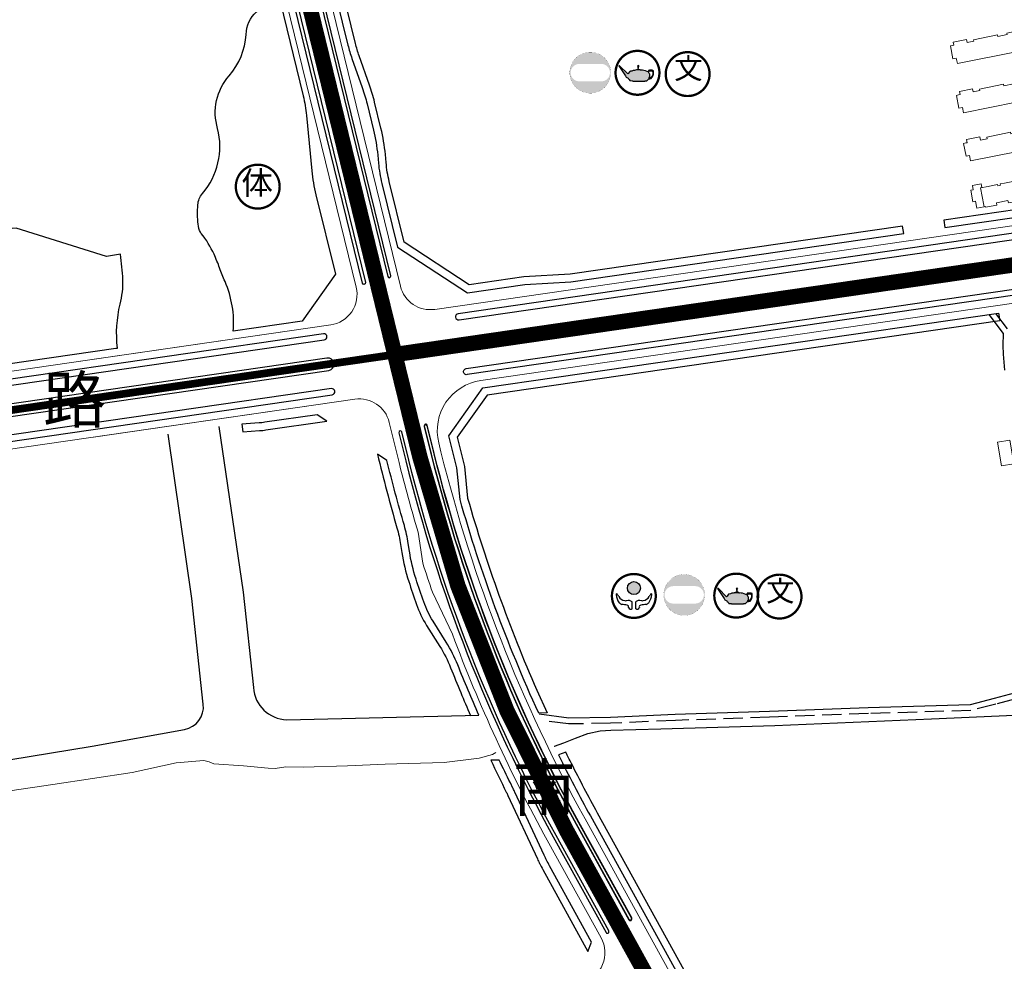
# Model space of a CAD drawing. Units: millimetres. Extents: x 535892 to 1082543, y 3411900 to 6830410.
# Drawn here: x 540354 to 540994, y 3414356 to 3414968 of the extents above; entities that cross this region are included whole.
import ezdxf

# ---------------------------------------------------------------- set-up
doc = ezdxf.new("R2010")
doc.units = ezdxf.units.MM
doc.header["$LTSCALE"] = 10
for name, pattern in [('ACAD_ISO02W100', [15, 12, -3]), ('C2', [13.5, 10, -1.5, 0.5, -1.5]), ('DASH', [0.35, 0.25, -0.1]), ('DASHED2', [0.375, 0.25, -0.125]), ('X3', [5, 4, -1])]:
    doc.linetypes.add(name, pattern=pattern)
for name, color, linetype in [('0-街区界限', 6, 'Continuous'), ('0-路名', 7, 'Continuous'), ('0周边建筑', 255, 'Continuous'), ('JT-侧石线', 40, 'Continuous'), ('JT-道路中心线', 1, 'C2'), ('JT-道路侧石线', 42, 'Continuous'), ('JT-道路分隔带', 102, 'Continuous'), ('SS-体育', 7, 'Continuous'), ('SS-居住小区及其以下设施', 7, 'Continuous'), ('SS-设施类型', 7, 'Continuous'), ('y-水线', 150, 'Continuous'), ('YD-G2用地边界', 7, 'Continuous'), ('YD-规划范围线', 1, 'Continuous')]:
    doc.layers.add(name, color=color, linetype=linetype)
doc.layers.add('YD-A22用地边界', color=20, linetype='Continuous', true_color=0xff3f00)
doc.layers.add('YD-A4用地边界', color=7, linetype='Continuous', true_color=0x00994c)
doc.layers.get('SS-居住小区及其以下设施').off()
doc.styles.add('ZT', font='simhei.ttf')
doc.styles.add('黑体', font='simhei.ttf', dxfattribs={"width": 0.666667})

# ---------------------------------------------------------------- blocks, each defined once
blk = doc.blocks.new('体育场馆')
at = {"layer": 'SS-体育', "const_width": 2.5}
blk.add_lwpolyline([(-24.2, -1.2, 1), (23.3, -1.2, 1)], format="xyb", close=True, dxfattribs=at)
at = {"layer": 'SS-体育', "insert": (-18.1, 15.3), "char_height": 25, "attachment_point": 1, "style": 'ZT'}
blk.add_mtext('体', dxfattribs=at)
blk = doc.blocks.new('社区服务中心')
at = {"layer": 'SS-设施类型', "lineweight": -2}
blk.add_hatch(color=1, dxfattribs=at).paths.add_polyline_path([(5.8, 7.9, 1), (-8.4, 7.9, 1)])
for p, q in [((-3.2, -14.4), (-3.2, -7.1)), ((0.6, -14.4), (0.6, -7.1))]:
    blk.add_line(p, q, dxfattribs=at)
at = {"layer": 'SS-设施类型', "const_width": 2.5}
blk.add_lwpolyline([(-25.2, -0.6, 1), (22.3, -0.6, 1)], format="xyb", close=True, dxfattribs=at)
at = {"layer": 'SS-设施类型', "color": 1, "lineweight": -2}
blk.add_circle((-1.3, 7.9), 7.07, dxfattribs=at)
at = {"layer": 'SS-设施类型', "lineweight": -2}
for centre, radius, start, end in [((-18.2, 1), 2.27, 163.6541, 185.1528), ((-3.4, 1.8), 17.1, 183.4931, 215.0094), ((-20.1, 1.6), 0.277, 54.0921, 174.0877), ((-179, -118.9), 199.7, 36.0788, 37.2088), ((0.8, 1.8), 17.1, 324.9906, 356.5069), ((176.4, -118.9), 199.7, 142.7912, 143.9212), ((17.5, 1.6), 0.277, 5.9123, 125.9079), ((15.6, 1), 2.27, 354.8472, 16.3459), ((-10.1, 2.9), 8.64, 209.2148, 261.5957), ((-13.3, -4.4), 5.43, 220.9014, 257.6744), ((-6196.8, -45269), 45679.5, 82.21449, 82.2217), ((-10.1, 1.6), 7.35, 260.1193, 276.4762), ((-7.2, -19.8), 14.2, 85.3384, 98.434), ((-9.2, -12.6), 2.15, 348.1095, 79.0858), ((-7.6, -11.7), 6.32, 46.8199, 75.9795), ((4.9, -11.7), 6.32, 104.0205, 133.1801), ((4.6, -19.8), 14.2, 81.566, 94.6616), ((6.6, -12.6), 2.15, 100.9142, 191.8905), ((6194.1, -45269), 45679.5, 97.7783, 97.78551), ((7.5, 1.6), 7.35, 263.5238, 279.8807), ((7.5, 2.9), 8.64, 278.4043, 330.7852), ((10.7, -4.4), 5.43, 282.3256, 319.0986), ((-4.8, -12.5), 2.4, 193.1589, 309.6662), ((2.1, -12.5), 2.4, 230.3338, 346.8411)]:
    blk.add_arc(centre, radius, start, end, dxfattribs=at)
blk = doc.blocks.new('社区体育设施')
at = {"layer": 'SS-设施类型'}
h = blk.add_hatch(color=94, dxfattribs=at)
h.paths.add_polyline_path([(-22.6, 0.8, 1), (21.9, 0.8, 1)])
h.paths.add_polyline_path([(11.5, 10.3, -1), (11.5, -8.6), (-12.2, -8.6, -1), (-12.2, 10.3)], flags=16)
at = {"layer": 'SS-设施类型', "color": 94, "const_width": 0.089}
blk.add_lwpolyline([(-22.6, 0.7, 0.978405), (21.8, -0.1, 1.025762)], format="xyb", close=True, dxfattribs=at)
blk = doc.blocks.new('老年活动站')
at = {"layer": 'SS-设施类型'}
h = blk.add_hatch(color=256, dxfattribs=at)
h.paths.add_polyline_path([(8.7, -7.2), (8.7, -6.8), (10.9, -6.9), (12.6, -5.1), (15.7, -4.2), (17.2, -2), (18.1, 0.4), (18.1, 4), (16.8, 4.5), (13.8, 4.6), (12.8, 4.3), (12.2, 2.9), (11.3, 3.1), (9.5, 3.8), (7.6, 4.3), (6.1, 4.5), (3.9, 4.7), (3.7, 5.1), (-0.2, 5.1), (-2.5, 4.4), (-4.1, 4.4), (-5.3, 3.6), (-6.7, 3.5), (-7.7, 3.3), (-9.2, 1.1), (-9.6, 0.6), (-18.6, 9.4), (-19.6, 9.4), (-12.4, -1.5), (-11.6, -2.8), (-10.7, -3.3), (-9.4, -3.9), (-8.9, -4.7), (-8.1, -5.4), (-7.4, -6.6), (-4.8, -6.9), (-4.4, -7.1)])
h.paths.add_polyline_path([(13.3, -3.5), (14.1, -2.7), (14, 0.2), (13.4, 0.9), (12.9, 1.8), (12.5, 2.2), (12.9, 2.3), (13.4, 3.5), (14.1, 3.8), (16.4, 3.8), (17.3, 3.1), (17.4, -0.1), (16.2, -2.2), (14.7, -3.7), (13.7, -4), (13.3, -4.3)], flags=16)
at = {"layer": 'SS-设施类型', "const_width": 2.5}
blk.add_lwpolyline([(-23, 1.8, 1), (24.5, 1.8, 1)], format="xyb", close=True, dxfattribs=at)
at = {"layer": 'SS-设施类型'}
for points in [[(-19.6, 9.4), (-12.4, -1.5), (-11.6, -2.8), (-10.7, -3.3), (-9.4, -3.9), (-8.9, -4.7), (-8.1, -5.4), (-7.4, -6.6), (-4.8, -6.9), (-4.4, -7.1), (8.7, -7.2), (8.7, -6.8), (10.9, -6.9), (12.6, -5.1), (15.7, -4.2), (17.2, -2), (18.1, 0.4), (18.1, 4), (16.8, 4.5), (13.8, 4.6), (12.8, 4.3), (12.2, 2.9), (11.3, 3.1), (9.5, 3.8), (7.6, 4.3), (6.1, 4.5), (3.9, 4.7), (3.7, 5.1), (-0.2, 5.1), (-2.5, 4.4), (-4.1, 4.4), (-5.3, 3.6), (-6.7, 3.5), (-7.7, 3.3), (-9.2, 1.1), (-9.6, 0.6), (-18.6, 9.4)], [(12.9, 2.3), (13.4, 3.5), (14.1, 3.8), (16.4, 3.8), (17.3, 3.1), (17.4, -0.1), (16.2, -2.2), (14.7, -3.7), (13.7, -4), (13.3, -4.3), (13.3, -3.5), (14.1, -2.7), (14, 0.2), (13.4, 0.9), (12.9, 1.8), (12.5, 2.2)]]:
    blk.add_lwpolyline(points, close=True, dxfattribs=at)
at = {"layer": 'SS-设施类型', "color": 250}
for points, const_width in [([(-15.4, 5.9), (-11.4, 1.7)], 0.13), ([(-1.4, 3.8), (4.4, 3.8)], 0.207)]:
    blk.add_lwpolyline(points, dxfattribs=dict(at, const_width=const_width))
at = {"layer": 'SS-设施类型', "color": 0}
blk.add_lwpolyline([(1.6, 7.8), (1.1, 5.6), (2, 5.6)], close=True, dxfattribs=at)
blk.add_ellipse((1.6, 9), major_axis=(0, -1.07), ratio=0.371944, dxfattribs=at)
blk = doc.blocks.new('文化站、文化活动中心')
at = {"layer": 'SS-设施类型', "const_width": 2.5}
blk.add_lwpolyline([(-25, -0.9, 1), (22.5, -0.9, 1)], format="xyb", close=True, dxfattribs=at)
at = {"layer": 'SS-设施类型', "insert": (-15.8, 16.4), "char_height": 22.5, "attachment_point": 1, "style": 'ZT'}
blk.add_mtext('文', dxfattribs=at)

msp = doc.modelspace()

# ---------------------------------------------------------------- linework, layer by layer
at = {"layer": '0-街区界限', "linetype": 'DASHED2', "ltscale": 120, "const_width": 5, "flags": 128}
msp.add_lwpolyline([(538473.33, 3414306.11, -0.007674), (538532.75, 3414321.54), (538859.72, 3414401.15), (539296.97, 3414507.6), (539757.93, 3414619.83, -0.006289), (539806.96, 3414631.12, -0.017442), (539944.24, 3414655.93), (540597.48, 3414750.58)], format="xyb", dxfattribs=at)
at = {"layer": '0周边建筑', "color": 7, "linetype": 'Continuous', "lineweight": 13, "flags": 128}
for points in [[(541001.37, 3414947.33), (540963.08, 3414939.66), (540962.38, 3414943.16), (540960.17, 3414942.72), (540958.5, 3414951.06), (540959.86, 3414951.34), (540960.84, 3414951.53), (540960.43, 3414953.57), (540969, 3414955.29), (540969.41, 3414953.25), (540973.75, 3414954.12), (540973.54, 3414955.16), (540989.08, 3414958.27), (540989.29, 3414957.24), (540995.5, 3414958.48), (540995.31, 3414959.43), (541001.37, 3414960.65)], [(541001.37, 3414914.47), (540967.01, 3414907.58), (540966.31, 3414911.08), (540964.11, 3414910.64), (540962.43, 3414918.98), (540963.8, 3414919.26), (540964.77, 3414919.45), (540964.37, 3414921.49), (540972.94, 3414923.21), (540973.34, 3414921.17), (540977.68, 3414922.04), (540977.48, 3414923.07), (540993.01, 3414926.19), (540993.22, 3414925.16), (540999.43, 3414926.4), (540999.24, 3414927.35), (541001.37, 3414927.78)], [(541001.37, 3414882.3), (540971.68, 3414876.35), (540970.98, 3414879.86), (540968.77, 3414879.41), (540967.1, 3414887.76), (540968.46, 3414888.03), (540969.44, 3414888.23), (540969.03, 3414890.27), (540977.6, 3414891.99), (540978.01, 3414889.95), (540982.35, 3414890.82), (540982.14, 3414891.85), (540997.68, 3414894.97), (540997.89, 3414893.93), (541001.37, 3414894.63)], [(541001.37, 3414850.1), (540996.26, 3414849.08), (540995.94, 3414850.68), (540988.48, 3414849.2), (540988.77, 3414847.6), (540981.38, 3414846.28), (540981.29, 3414846.79), (540980.51, 3414846.65), (540980.35, 3414847.58), (540978.1, 3414858.89), (540979.43, 3414859.15), (540981.77, 3414859.62), (540983.05, 3414859.87), (540985.8, 3414860.42), (540989.23, 3414861.1), (540989.4, 3414860.27), (540991.08, 3414860.6), (540990.91, 3414861.43), (540993.76, 3414862), (541001.37, 3414863.51)]]:
    msp.add_lwpolyline(points, dxfattribs=at)
for points in [[(540980.35, 3414847.58), (540980.51, 3414846.65), (540975.61, 3414845.76), (540974.8, 3414850.21), (540973.13, 3414849.9), (540971.78, 3414857.37), (540973.37, 3414857.66), (540972.87, 3414860.4), (540978.51, 3414861.43), (540978.94, 3414859.06), (540978.1, 3414858.89)], [(540997.08, 3414695), (540989.16, 3414693.63), (540991.83, 3414678.28), (540999.75, 3414679.65)]]:
    msp.add_lwpolyline(points, close=True, dxfattribs=at)
at = {"layer": 'JT-侧石线', "lineweight": 0}
for points in [[(540399.44, 3415874.89), (540403.34, 3415700.93, 0.054497), (540431.4, 3415488.48), (540601.12, 3414794.98, 0.386337), (540623.41, 3414779.94), (541134.45, 3414853.99, 0.002405), (541153.24, 3414856.81), (541157.89, 3414857.53, 0.014008), (541266.66, 3414877.77), (541271.53, 3414878.82, 0.409419), (541285.41, 3414899.91), (541067.79, 3415998.63, 0.411015), (541046.83, 3416012.83), (540415.77, 3415894.99)], [(540399.44, 3415874.89), (540403.34, 3415700.93, 0.054497), (540431.4, 3415488.48), (540601.12, 3414794.98, 0.386337), (540623.41, 3414779.94), (541134.45, 3414853.99, 0.002405), (541153.24, 3414856.81), (541157.89, 3414857.53, 0.014008), (541266.66, 3414877.77), (541271.53, 3414878.82, 0.409419), (541285.41, 3414899.91), (541067.79, 3415998.63, 0.411015), (541046.83, 3416012.83), (540415.77, 3415894.99)], [(541277.18, 3414828.89), (541277.18, 3414828.89, -0.014008), (541165.65, 3414808.14), (541160.84, 3414807.39, -0.002399), (541141.62, 3414804.51), (540653.34, 3414733.76, 0.442651), (540626.01, 3414693.25), (540627.45, 3414687.39, 0.065238), (540721.07, 3414448.89), (540775.71, 3414349.89), (540904.17, 3414117.16), (540921.29, 3414092.34), (540930.95, 3414074.83), (540937.99, 3414055.87), (540974.96, 3413988.9, 0.225181), (540995.84, 3413973.89), (541066.9, 3413960.92)], [(540555.79, 3414769.81, 0.442651), (540572.35, 3414794.35)], [(540593.84, 3414706.53, 0.386337), (540571.55, 3414721.57)], [(540593.84, 3414706.53), (540600.25, 3414680.34, 0.01155), (540612.6, 3414635.16), (540615.65, 3414615.13, 0.004931), (540621.95, 3414596.09), (540634.91, 3414568.82, 0.036367), (540696.54, 3414435.02), (540731.55, 3414371.6)], [(540719.54, 3414342.7, 0.481962), (540731.55, 3414371.6)]]:
    msp.add_lwpolyline(points, format="xyb", dxfattribs=at)
for points in [[(540479.67, 3415173.08), (540493.07, 3415118.31), (540494.91, 3415098.17), (540499.67, 3415078.74), (540509.71, 3415050.32), (540572.35, 3414794.35)], [(540393.11, 3414746.23), (540555.79, 3414769.81)], [(540401.75, 3414696.96), (540571.55, 3414721.57)]]:
    msp.add_lwpolyline(points, dxfattribs=at)
at = {"layer": 'JT-道路中心线', "linetype": 'C2', "lineweight": 0, "ltscale": 2}
for points in [[(540384.76, 3415904.2), (540389.34, 3415700.28, 0.054497), (540417.79, 3415484.81), (540597.48, 3414750.58)], [(538473.33, 3414306.11, -0.007674), (538532.75, 3414321.54), (538859.72, 3414401.15), (539296.97, 3414507.6), (539757.93, 3414619.83, -0.006289), (539806.96, 3414631.12, -0.017442), (539944.24, 3414655.93), (540597.48, 3414750.58)], [(540597.48, 3414750.58), (540613.85, 3414683.69, 0.065245), (540708.8, 3414441.78), (540763.44, 3414342.78)]]:
    msp.add_lwpolyline(points, format="xyb", dxfattribs=at)
at = {"layer": 'JT-道路中心线', "color": 1, "lineweight": 0, "ltscale": 2, "flags": 128}
for points in [[(540384.76, 3415904.2), (540389.34, 3415700.28, 0.054497), (540417.79, 3415484.81), (540597.48, 3414750.58), (540613.85, 3414683.69, 0.065245), (540708.8, 3414441.78), (540763.44, 3414342.78), (540975.59, 3413958.44)], [(539919.19, 3414652.14, -0.003167), (539944.24, 3414655.93), (540597.48, 3414750.58)]]:
    msp.add_lwpolyline(points, format="xyb", dxfattribs=at)
at = {"layer": 'JT-道路侧石线', "lineweight": 0, "flags": 128}
msp.add_lwpolyline([(540479.67, 3415173.08), (540493.07, 3415118.31), (540494.91, 3415098.17), (540499.67, 3415078.74), (540509.71, 3415050.32), (540572.35, 3414794.35)], dxfattribs=at)
for points in [[(540555.79, 3414769.81, 0.442651), (540572.35, 3414794.35)], [(539841.78, 3414663.83, -0.012383), (539940.65, 3414680.67), (540071.71, 3414699.66), (540100.97, 3414706.93), (540120.76, 3414709.8), (540140.99, 3414709.7), (540555.79, 3414769.81)], [(539835.74, 3414611.63, -0.014405), (539947.82, 3414631.19), (539954.41, 3414632.14), (539974.63, 3414632.04), (539994.43, 3414634.91), (540023.69, 3414642.18), (540571.55, 3414721.57)], [(540593.84, 3414706.53, 0.386337), (540571.55, 3414721.57)], [(540593.84, 3414706.53), (540600.25, 3414680.34, 0.01155), (540612.6, 3414635.16), (540615.65, 3414615.13, 0.004931), (540621.95, 3414596.09), (540634.91, 3414568.82, 0.036367), (540696.54, 3414435.02), (540731.55, 3414371.6)], [(540719.54, 3414342.7, 0.481962), (540731.55, 3414371.6)]]:
    msp.add_lwpolyline(points, format="xyb", dxfattribs=at)
at = {"layer": 'JT-道路分隔带'}
for points in [[(540393.23, 3415862.14), (540396.84, 3415700.79, 0.054497), (540425.09, 3415486.93), (540592.89, 3414801.26, 1), (540594.83, 3414801.73), (540427.03, 3415487.41, -0.054497), (540398.84, 3415700.83), (540395.23, 3415862.18, 1)], [(540393.23, 3415862.14), (540396.84, 3415700.79, 0.054497), (540425.09, 3415486.93), (540592.89, 3414801.26, 1), (540594.83, 3414801.73), (540427.03, 3415487.41, -0.054497), (540398.84, 3415700.83), (540395.23, 3415862.18, 1)], [(541251.8, 3414869.52, -0.011955), (541158.66, 3414852.59), (541154.01, 3414851.87, -0.002405), (541135.17, 3414849.05), (540638.65, 3414777.1, 1), (540639.23, 3414773.14), (541135.74, 3414845.09, 0.002405), (541154.62, 3414847.92), (541159.28, 3414848.64, 0.011956), (541252.62, 3414865.61, 0.99645)], [(541251.8, 3414869.52, -0.011955), (541158.66, 3414852.59), (541154.01, 3414851.87, -0.002405), (541135.17, 3414849.05), (540638.65, 3414777.1, 1), (540639.23, 3414773.14), (541135.74, 3414845.09, 0.002405), (541154.62, 3414847.92), (541159.28, 3414848.64, 0.011956), (541252.62, 3414865.61, 0.99645)], [(540642.93, 3414761.55), (541137.46, 3414833.21, 0.002406), (541156.46, 3414836.06), (541161.14, 3414836.79, 0.011955), (541255.03, 3414853.85, -0.939063), (541256.37, 3414845.96, -0.011919), (541162.38, 3414828.88), (541157.69, 3414828.15, -0.002407), (541138.61, 3414825.29), (540644.08, 3414753.63, -1)], [(540642.93, 3414761.55), (541137.46, 3414833.21, 0.002406), (541156.46, 3414836.06), (541161.14, 3414836.79, 0.011955), (541255.03, 3414853.85, -0.939063), (541256.37, 3414845.96, -0.011919), (541162.38, 3414828.88), (541157.69, 3414828.15, -0.002407), (541138.61, 3414825.29), (540644.08, 3414753.63, -1)], [(540643.82, 3414741.47), (541140.33, 3414813.42, 0.002408), (541159.53, 3414816.29), (541164.23, 3414817.03, 0.011956), (541259.08, 3414834.27, -0.986607), (541259.86, 3414830.34, -0.011953), (541164.85, 3414813.08), (541160.15, 3414812.34, -0.002408), (541140.9, 3414809.46), (540644.39, 3414737.51, -1)], [(540643.82, 3414741.47), (541140.33, 3414813.42, 0.002408), (541159.53, 3414816.29), (541164.23, 3414817.03, 0.011956), (541259.08, 3414834.27, -0.986607), (541259.86, 3414830.34, -0.011953), (541164.85, 3414813.08), (541160.15, 3414812.34, -0.002408), (541140.9, 3414809.46), (540644.39, 3414737.51, -1)], [(540616.65, 3414704.17), (540621.14, 3414685.83, 0.065242), (540715.38, 3414445.75), (540749.66, 3414383.63, 1), (540751.41, 3414384.6), (540717.13, 3414446.71, -0.065241), (540623.08, 3414686.31), (540618.59, 3414704.64, 1)], [(540616.65, 3414704.17), (540621.14, 3414685.83, 0.065242), (540715.38, 3414445.75), (540749.66, 3414383.63, 1), (540751.41, 3414384.6), (540717.13, 3414446.71, -0.065241), (540623.08, 3414686.31), (540618.59, 3414704.64, 1)]]:
    msp.add_lwpolyline(points, format="xyb", close=True, dxfattribs=at)
at = {"layer": 'JT-道路分隔带', "color": 3, "linetype": 'Continuous'}
for points in [[(540484.98, 3415170.3, -0.414214), (540485.71, 3415171.51), (540485.71, 3415171.51, -0.414214), (540486.92, 3415170.78), (540578.31, 3414797.35, -1), (540576.37, 3414796.88), (540484.98, 3415170.3)], [(539848.96, 3414656.06, -0.011696), (539941.94, 3414671.76), (540551.64, 3414760.11, 1), (540551.07, 3414764.07), (539941.37, 3414675.72, 0.011696), (539848.2, 3414659.99, 1), (539848.96, 3414656.06)], [(539852.75, 3414636.42, -0.011696), (539944.81, 3414651.97), (540554.51, 3414740.32, 1), (540553.36, 3414748.23), (539943.66, 3414659.89, 0.011696), (539851.23, 3414644.28, 1), (539852.75, 3414636.42)], [(539855.78, 3414620.71, -0.011696), (539947.11, 3414636.13), (540556.81, 3414724.48, 1), (540556.23, 3414728.44), (539946.53, 3414640.09, 0.011696), (539855.02, 3414624.64, 1), (539855.78, 3414620.71)], [(540616.64, 3414703.83), (540621.13, 3414685.49, 0.065242), (540715.37, 3414445.41), (540749.65, 3414383.29, 1), (540751.4, 3414384.26), (540717.12, 3414446.38, -0.065241), (540623.07, 3414685.97), (540618.58, 3414704.3, 1), (540616.64, 3414703.83)], [(540600.13, 3414699.79), (540604.62, 3414681.42, 0.065249), (540700.48, 3414437.19), (540734.77, 3414375.08, 1), (540736.52, 3414376.04), (540702.23, 3414438.16, -0.065249), (540606.56, 3414681.9), (540602.07, 3414700.26, 1), (540600.13, 3414699.79)]]:
    msp.add_lwpolyline(points, format="xyb", dxfattribs=at)
at = {"layer": 'JT-道路分隔带'}
for points in [[(540484.98, 3415170.3, -0.414214), (540485.71, 3415171.51), (540485.71, 3415171.51, -0.414214), (540486.92, 3415170.78), (540578.31, 3414797.35, -1), (540576.37, 3414796.88), (540484.98, 3415170.3)], [(540600.13, 3414699.79), (540604.62, 3414681.42, 0.065249), (540700.48, 3414437.19), (540734.77, 3414375.08, 1), (540736.52, 3414376.04), (540702.23, 3414438.16, -0.065249), (540606.56, 3414681.9), (540602.07, 3414700.26, 1), (540600.13, 3414699.79)]]:
    msp.add_lwpolyline(points, format="xyb", dxfattribs=at)
at = {"layer": 'y-水线'}
for points in [[(540983.47, 3414776.54), (540992.78, 3414764.31), (540992.64, 3414756.45), (540992.74, 3414750.77), (540993.65, 3414740.47)], [(541000, 3414530.54), (540987.08, 3414527.07), (540971.32, 3414523.08), (540905.1, 3414521.13), (540840.88, 3414518.75), (540779.77, 3414516.65), (540737.56, 3414514.82), (540710.48, 3414514.37), (540691.27, 3414516.92)], [(540701.08, 3414496.12), (540701.35, 3414496.15), (540707.27, 3414498.4), (540714.91, 3414501.39), (540722.85, 3414504.27), (540730.99, 3414506.06), (540737.78, 3414506.5), (540770.32, 3414507.47), (540844.5, 3414509.51), (540946.14, 3414513.84), (541000, 3414516.21)]]:
    msp.add_lwpolyline(points, dxfattribs=at)
at = {"layer": 'y-水线', "linetype": 'DASH', "ltscale": 5}
for points in [[(540987.77, 3414777.16), (540996.6, 3414765.56)], [(541000.99, 3414526.87), (540988.04, 3414523.39), (540971.85, 3414519.29), (540905.22, 3414517.33), (540841.02, 3414514.95), (540779.92, 3414512.85), (540737.68, 3414511.02), (540710.26, 3414510.57), (540693.15, 3414512.84)]]:
    msp.add_lwpolyline(points, dxfattribs=at)
at = {"layer": 'y-水线'}
for points in [[(539832.44, 3414405.07), (540282.31, 3414476.76), (540292.27, 3414478.43), (540400.79, 3414496.06), (540460.78, 3414507, 0.393055), (540473, 3414523.37), (540465.59, 3414592.01), (540450.1, 3414698.91)], [(540483.18, 3414703.73), (540498.83, 3414596.23), (540505.53, 3414534.19, 0.385807), (540527.2, 3414513.3), (540652.01, 3414516.29)]]:
    msp.add_lwpolyline(points, format="xyb", dxfattribs=at)
at = {"layer": 'y-水线', "linetype": 'Continuous', "lineweight": 13, "flags": 128}
msp.add_lwpolyline([(540341.45, 3414466.22), (540375.2, 3414471.23), (540426.72, 3414479.04), (540455.45, 3414485.31), (540473.27, 3414486.92), (540476.9, 3414485.96), (540479.91, 3414484.58), (540499.15, 3414483.26), (540515.2, 3414481.83), (540519.66, 3414481.57), (540526.58, 3414482.7), (540537.92, 3414482.4), (540566.73, 3414483.26), (540591.21, 3414484.5), (540629.63, 3414485.46), (540652.24, 3414488.43), (540660.86, 3414490.65), (540663.03, 3414491.98)], dxfattribs=at)
at = {"layer": 'YD-A22用地边界', "color": 20, "true_color": 0xff3f00}
msp.add_lwpolyline([(540418.97, 3414783.37, 0.06778), (540420.79, 3414799.23, 0.015336), (540419.11, 3414815.76), (540410.02, 3414814.37), (540351.29, 3414832.61), (540306.48, 3414829.05), (540221.65, 3414786.05), (540181.82, 3414781.53), (540190.55, 3414721.96), (540416.13, 3414754.64), (540417.23, 3414754.8, -0.0878)], format="xyb", close=True, dxfattribs=at)
at = {"layer": 'YD-A4用地边界', "color": 114, "true_color": 0x00994c}
msp.add_lwpolyline([(540489.87, 3414931.7, 0.161015), (540500.87, 3414958.59, -0.216055), (540507.62, 3414973.17, -0.085774), (540512.79, 3414976.15, 0.0342), (540521.78, 3414979.54, -0.021006), (540522.89, 3414980.02), (540537.93, 3414918.65, -0.036015), (540540.08, 3414905.95), (540543.55, 3414870.02, 0.036015), (540546.21, 3414854.35), (540558.82, 3414802.88), (540537.32, 3414772.2), (540492.52, 3414765.71, -0.000081), (540492.52, 3414765.69, 0.120064), (540487.19, 3414798.02, -0.04449), (540483.61, 3414806.84, 0.023863), (540479.98, 3414815.72, 0.059866), (540471.73, 3414829.3, -0.019509), (540471.24, 3414830.05, -0.12139), (540469.64, 3414835.27, -0.047741), (540469.5, 3414847.86, -0.171102), (540472.5, 3414855.18, 0.240927), (540482.34, 3414897.46, -0.260819)], format="xyb", close=True, dxfattribs=at)
at = {"layer": 'YD-G2用地边界', "color": 94, "true_color": 0x009900}
msp.add_lwpolyline([(540555.98, 3414996.65), (540567.03, 3414951.55, 0.024922), (540569.58, 3414943.01), (540576.3, 3414923.99, -0.024922), (540579.45, 3414913.44), (540583.62, 3414896.39, -0.03724), (540586.34, 3414880.18), (540586.82, 3414874.89, 0.03724), (540589.02, 3414861.76), (540599.14, 3414820.44), (540644.7, 3414790.6), (540681.9, 3414796), (540711.95, 3414797.82), (540928.2, 3414829.16), (540927.41, 3414834.1), (540711.44, 3414802.8), (540681.39, 3414800.97), (540645.85, 3414795.82), (540603.53, 3414823.54), (540593.87, 3414862.95, -0.03724), (540591.8, 3414875.35), (540591.32, 3414880.63, 0.03724), (540588.48, 3414897.58), (540584.31, 3414914.63, 0.024922), (540581.01, 3414925.65), (540574.29, 3414944.67, -0.024922), (540571.88, 3414952.74), (540560.82, 3414997.89)], format="xyb", dxfattribs=at)
for points in [[(540954.92, 3414833.03), (541133.73, 3414858.94, 0.016978), (541265.38, 3414882.61), (541269.3, 3414888.56), (541264.56, 3414887.54, -0.017009), (541133.02, 3414863.89), (540954.23, 3414837.98)], [(540696.42, 3414517.7), (540690.98, 3414517.55, -0.03773), (540639.84, 3414656.42), (540637.86, 3414676.93), (540632.61, 3414697.81), (540654.66, 3414728.9), (540989.8, 3414777.46), (540990.66, 3414772.53), (540657.5, 3414724.25), (540638.02, 3414696.8), (540642.8, 3414677.78), (540644.78, 3414657.36, 0.033993), (540689.76, 3414532.52)], [(540553.37, 3414707.33), (540547.05, 3414711.47), (540512.99, 3414706.54, -0.018717), (540509.27, 3414706.14), (540498.07, 3414705.36), (540498.76, 3414700.4), (540509.62, 3414701.15, 0.018717), (540513.71, 3414701.59)], [(540592.33, 3414681.82), (540586.22, 3414685.82, 0.012037), (540598.86, 3414638.05, -0.033314), (540601.27, 3414627.06), (540602.03, 3414622, 0.041983), (540606.51, 3414603.16, 0.00384), (540611.57, 3414588.18, 0.057512), (540618.07, 3414574.64), (540626.69, 3414560.96, -0.046212), (540633.75, 3414547.07, 0.004236), (540640.28, 3414531.01, 0.003945), (540646.61, 3414516.16), (540652.01, 3414516.29, -0.008682), (540638.4, 3414548.91, 0.046212), (540630.92, 3414563.63), (540622.3, 3414577.3, -0.057512), (540616.29, 3414589.81, -0.00384), (540611.27, 3414604.72, -0.041983), (540606.98, 3414622.74), (540606.22, 3414627.81, 0.033314), (540603.66, 3414639.45, -0.010736)], [(540986.47, 3413986.66), (540951.95, 3414049.21, -0.03724), (540946.71, 3414060.64), (540944.86, 3414065.62, 0.03724), (540937.7, 3414081.23), (540929.22, 3414096.6, 0.024922), (540923.16, 3414106.39), (540911.7, 3414122.99, -0.024922), (540907.27, 3414130.15), (540729.24, 3414452.7, -0.009304), (540712.27, 3414484.85, -0.002112), (540708.58, 3414492.24), (540703.88, 3414490.41, 0.011372), (540724.57, 3414450.82), (540902.9, 3414127.74, 0.024922), (540907.59, 3414120.15), (540919.05, 3414103.55, -0.024922), (540924.84, 3414094.19), (540933.32, 3414078.82, -0.03724), (540940.17, 3414063.88), (540942.02, 3414058.9, 0.03724), (540947.57, 3414046.8), (540947.57, 3414046.8), (540978.28, 3413991.17)], [(540691.65, 3414419.73, -0.009928), (540693.6, 3414416.03), (540722.98, 3414362.81), (540725.33, 3414368.89), (540698.03, 3414418.36, 0.009483), (540696.07, 3414422.07), (540696.07, 3414422.07, -0.007964), (540694.54, 3414425.24), (540675.55, 3414466.15, 0.007466), (540674.39, 3414468.56, -0.000091), (540674.22, 3414468.89), (540672.55, 3414472.25, -0.00405), (540665.34, 3414487.09), (540659.87, 3414486.96, 0.00561), (540669.92, 3414466.32, -0.007467), (540671.02, 3414464.05), (540690.11, 3414422.91, 0.007428), (540691.6, 3414419.82)]]:
    msp.add_lwpolyline(points, format="xyb", close=True, dxfattribs=at)
at = {"layer": 'YD-规划范围线', "linetype": 'ACAD_ISO02W100', "ltscale": 5, "const_width": 10, "flags": 128}
msp.add_lwpolyline([(540937.05, 3413450.14), (540969.54, 3413539.43), (540993.1, 3413648.2), (541044.84, 3413738.89), (541111.67, 3413780.48), (541149.74, 3413926.88), (540975.59, 3413958.44), (540708.8, 3414441.78, -0.065245), (540613.85, 3414683.69), (540417.79, 3415484.81, -0.054497), (540389.34, 3415700.28), (540384.75, 3415904.58), (541037, 3416034.4), (541972.35, 3416197.91), (542129.39, 3416248.21), (542389.71, 3416368.52), (542390.78, 3416350.74), (542390.78, 3416332.48), (542393.01, 3416309.75), (542394.79, 3416254.05), (542396.58, 3416224.19), (542398.36, 3416178.74), (542401.48, 3416127.5), (542403.26, 3416114.58), (542403.26, 3416109.68), (542401.48, 3416104.77), (542397.91, 3416101.65), (542391.23, 3416098.98), (542338.2, 3416094.08), (542296.31, 3416090.51), (542262, 3416087.39), (542231.7, 3416084.27), (542207.64, 3416081.6), (542175.11, 3416078.03), (542160.41, 3416076.25), (542147.93, 3416074.91), (542139.46, 3416074.47), (542132.33, 3416074.02), (542121.19, 3416072.24), (542102.92, 3416067.79), (542098.47, 3416065.11), (542093.12, 3416062.88), (542083.76, 3416061.1), (542068.17, 3416058.87), (542040.09, 3416054.42), (542024.5, 3416053.08), (542011.13, 3416053.08), (541999.54, 3416051.74), (541991.97, 3416049.52), (541987.96, 3416047.73), (541985.73, 3416045.51), (541985.29, 3416040.16), (541989.74, 3416020.55), (541994.2, 3416005.85), (541994.64, 3415996.04), (541994.64, 3415986.69), (541993.31, 3415982.68), (541990.19, 3415979.56), (541963.9, 3415975.1), (541939.84, 3415973.32), (541934.04, 3415971.09), (541931.81, 3415968.42), (541930.92, 3415963.51), (541931.81, 3415943.02), (541934.49, 3415933.66), (541934.49, 3415927.42), (541932.26, 3415922.07), (541925.68, 3415915.29), (541923.49, 3415913.37), (541918.94, 3415909.88), (541916.42, 3415908.6), (541913.05, 3415907.61), (541909.38, 3415905.93), (541908.31, 3415901.82), (541909.57, 3415895.95), (541909.61, 3415895.77), (541910.83, 3415890.06), (541912.93, 3415873.25), (541912.93, 3415864.01), (541912.09, 3415859.81), (541910.41, 3415858.13), (541906.21, 3415856.87), (541900.75, 3415854.77), (541885.63, 3415852.25), (541862.53, 3415848.05), (541857.49, 3415847.63), (541853.71, 3415846.37), (541852.87, 3415845.11), (541852.45, 3415842.17), (541852.87, 3415831.67), (541855.81, 3415813.18), (541857.49, 3415803.52), (541858.33, 3415784.2), (541857.91, 3415781.26), (541856.23, 3415779.58), (541854.97, 3415779.16), (541846.98, 3415777.48), (541797.84, 3415769.5), (541747.01, 3415762.78), (541731.47, 3415759.42), (541681.9, 3415751.44), (541660.9, 3415748.07), (541640.32, 3415744.71), (541630.56, 3415743.25), (541628.64, 3415742.88), (541627.39, 3415742.51), (541626.87, 3415742.29), (541626.43, 3415741.62), (541626.72, 3415739.63), (541633.18, 3415717.83), (541639.48, 3415693.89), (541642, 3415684.65), (541656.12, 3415685.01), (541657.22, 3415684.77), (541657.42, 3415684.28), (541657.63, 3415683.75), (541659.22, 3415669.1), (541661.77, 3415644.22), (541661.74, 3415643.9), (541661.61, 3415643.76), (541649.56, 3415640.12), (541648.72, 3415638.02), (541653.76, 3415624.16), (541665.52, 3415580.89), (541672.66, 3415554.43), (541673.86, 3415553.35), (541675.6, 3415552.75), (541680.64, 3415552.33), (541722.56, 3415554.15), (541723.07, 3415554.01), (541723.46, 3415553.42), (541723.72, 3415552.73), (541724.33, 3415547.71), (541726.85, 3415528.38), (541731.05, 3415510.32), (541736.22, 3415480.51), (541736.31, 3415480.16), (541736.51, 3415479.66), (541737.92, 3415479.68), (541748.69, 3415481.34), (541836.9, 3415493.52), (541881.08, 3415501.49), (541881.85, 3415501.5), (541882.07, 3415501.31), (541882.39, 3415500.81), (541886.05, 3415488.06), (541888.99, 3415478.4), (541891.93, 3415458.66), (541893.61, 3415445.64), (541894.45, 3415436.39), (541894.87, 3415431.35), (541899.07, 3415406.99), (541900.75, 3415400.27), (541902.44, 3415393.13), (541904.54, 3415374.65), (541912.1, 3415328.02), (541913.78, 3415319.62), (541914.62, 3415314.58), (541915.04, 3415309.54), (541916.3, 3415299.88), (541915.46, 3415295.25), (541915.48, 3415287.39), (541915.04, 3415283.14), (541914.32, 3415281.53), (541913.36, 3415280.55), (541912.05, 3415279.88), (541850.88, 3415269.82), (541849.67, 3415269.58), (541848.67, 3415269.21), (541848.34, 3415268.43), (541848.25, 3415261.65), (541848.67, 3415251.57), (541851.61, 3415227.2), (541853.29, 3415216.7), (541855.39, 3415208.3), (541857.49, 3415196.96), (541858.33, 3415190.24), (541859.59, 3415186.46), (541860.85, 3415183.52), (541862.11, 3415182.26), (541892.77, 3415183.94), (541894.87, 3415182.68), (541896.97, 3415176.38), (541897.81, 3415170.92), (541900.34, 3415141.09), (541900.76, 3415125.97), (541904.96, 3415072.62), (541907.48, 3415041.96), (541910.42, 3415015.5), (541912.1, 3414999.95), (541914.55, 3414980.13), (541922.58, 3414981.1), (541934.55, 3414984.84), (541944.69, 3414985.56), (541964.97, 3414990.63), (541987.79, 3414993.53), (542014.59, 3414998.24), (542048.63, 3415004.4), (542074.34, 3415008.02), (542101.51, 3415012.36), (542113.09, 3415014.17), (542119.98, 3415014.17), (542126.49, 3415012.73), (542130.48, 3415008.74), (542135.19, 3414992.08), (542142.43, 3414954.78), (542146.78, 3414932.69), (542154.02, 3414903.72), (542159.45, 3414876.19), (542164.52, 3414854.1), (542170.32, 3414832.37), (542173.58, 3414818.61), (542175.75, 3414812.09), (542177.2, 3414809.92), (542179.73, 3414809.19), (542191.32, 3414811.36), (542216.67, 3414814.26), (542247.1, 3414819.33), (542265.93, 3414822.59), (542273.53, 3414824.77), (542280.05, 3414827.3), (542285.85, 3414829.11), (542313.01, 3414833.82), (542351.4, 3414839.25), (542380.01, 3414842.87), (542398.12, 3414844.32), (542401.38, 3414842.51), (542403.55, 3414837.44), (542403.91, 3414832.37), (542403.91, 3414810.28), (542371.32, 3414807.02), (542332.2, 3414803.76), (542321.34, 3414801.95), (542326.41, 3414774.79), (542329.31, 3414751.61), (542331.48, 3414732.05), (542332.57, 3414720.82), (542341.62, 3414649.11), (542371.68, 3414653.82), (542376.39, 3414625.21), (542458.96, 3414633.54), (542451.72, 3414671.21), (542450.27, 3414678.45), (542449.18, 3414691.49), (542441.58, 3414745.09), (542466.93, 3414750.52), (542496.99, 3414755.95), (542500.97, 3414755.59), (542502.42, 3414752.33), (542512.56, 3414710.68), (542516.18, 3414686.42), (542527.77, 3414638.25), (542569.42, 3414642.24), (542567.25, 3414682.8), (542581.74, 3414684.25), (542585.36, 3414645.5), (542588.98, 3414645.86), (542591.88, 3414643.69), (542604.55, 3414632.82), (542658.15, 3414631.37), (542661.77, 3414649.12), (542674.44, 3414649.84), (542692.2, 3414649.12), (542700.16, 3414650.21), (542710.67, 3414652.74), (542737.1, 3414655.64), (542768.61, 3414656.73), (542796.5, 3414659.26), (542808.81, 3414662.88), (542830.18, 3414664.33), (542839.6, 3414663.25), (542842.86, 3414662.16), (542846.48, 3414658.54), (542854.08, 3414648.76), (542859.15, 3414647.31), (542867.12, 3414648.4), (542875.45, 3414651.66), (542879.44, 3414654.19), (542881.25, 3414657.45), (542881.97, 3414662.88), (542881.61, 3414670.49), (542879.07, 3414691.49), (542880.52, 3414696.2), (542883.78, 3414698.74), (542892.47, 3414703.44), (542901.16, 3414707.07), (542914.2, 3414708.15), (542931.22, 3414710.32), (542944.62, 3414712.5), (542968.53, 3414716.12), (542973.23, 3414715.03), (542976.86, 3414712.5), (542979.75, 3414708.88), (542980.84, 3414700.91), (542983.01, 3414687.51), (542984.46, 3414681.35), (542986.64, 3414678.82), (542989.53, 3414678.09), (542998.22, 3414680.99), (543009.45, 3414683.89), (543016.33, 3414685.34), (543020.32, 3414684.61), (543023.94, 3414681.35), (543026.47, 3414675.92), (543027.56, 3414667.59), (543026.47, 3414654.92), (543025.75, 3414648.76), (543026.84, 3414643.33), (543028.65, 3414628.48), (543031.54, 3414603.49), (543032.27, 3414595.88), (543034.8, 3414589.73), (543037.7, 3414584.29), (543044.94, 3414575.96), (543051.46, 3414569.81), (543059.07, 3414567.27), (543060.52, 3414563.65), (543066.31, 3414536.49), (543072.47, 3414514.76), (543075.37, 3414504.98), (543076.45, 3414499.19), (543077.54, 3414486.87), (543079.71, 3414472.02), (543082.25, 3414469.49), (543086.23, 3414469.13), (543106.87, 3414473.47), (543131.5, 3414480.72), (543138.38, 3414481.8), (543142.37, 3414480.72), (543144.9, 3414478.18), (543147.44, 3414469.13), (543152.14, 3414436.53), (543153.96, 3414424.94), (543158.66, 3414408.28), (543161.2, 3414405.02), (543164.46, 3414404.66), (543169.89, 3414405.39), (543197.05, 3414414.44), (543211.54, 3414419.15), (543228.2, 3414423.86), (543232.18, 3414423.86), (543235.8, 3414421.69), (543240.51, 3414411.18), (543246.67, 3414382.57), (543249.2, 3414372.79), (543249.57, 3414365.19), (543248.48, 3414362.65), (543220.23, 3414355.05), (543207.19, 3414351.79), (543190.53, 3414348.89), (543178.94, 3414347.8), (543168.44, 3414344.91), (543166.27, 3414343.09), (543166.27, 3414339.84), (543171.34, 3414327.16), (543176.77, 3414312.31), (543190.17, 3414265.95), (543141.64, 3414255.45), (543146.35, 3414234.08), (543148.16, 3414213.08), (543150.7, 3414192.8), (543153.59, 3414173.24), (543155.4, 3414158.75), (543156.13, 3414151.51), (543155.76, 3414146.08), (543113.75, 3414137.02), (543082.97, 3414130.87), (543061.96, 3414126.88), (543039.15, 3414121.45), (543030.09, 3414118.91), (543025.02, 3414116.38), (543023.21, 3414114.21), (543022.49, 3414110.95), (543027.56, 3414091.39), (543034.44, 3414074.37), (543038.42, 3414059.88), (543042.05, 3414044.31), (543044.94, 3414026.2), (543049.65, 3414003.38), (543052.91, 3413991.79), (543056.53, 3413983.83), (543062.33, 3413964.99), (543063.77, 3413958.11), (543068.48, 3413936.38), (543072.11, 3413920.81), (543076.81, 3413907.05), (543083.69, 3413894.01), (543091.3, 3413881.34), (543098.18, 3413873.37), (543118.1, 3413844.03), (543130.78, 3413830.99), (543143.09, 3413819.4), (543155.04, 3413809.26), (543170.25, 3413798.04), (543186.19, 3413786.81), (543198.5, 3413778.84), (543207.55, 3413774.86), (543223.49, 3413769.43), (543250.29, 3413757.84), (543264.05, 3413749.87), (543276.37, 3413741.54), (543288.68, 3413732.12), (543304.61, 3413719.09), (543331.41, 3413695.91), (543343.73, 3413685.41), (543350.97, 3413679.25), (543360.03, 3413671.28), (543399.5, 3413639.77), (543414.35, 3413628.91), (543431.01, 3413615.87), (543456.36, 3413594.5), (543472.3, 3413578.57), (543483.16, 3413568.43), (543490.4, 3413562.27), (543517.57, 3413533.3), (543524.45, 3413526.06), (543530.6, 3413517.36), (543534.59, 3413510.48), (543537.49, 3413507.22), (543549.8, 3413491.29), (543558.85, 3413479.7), (543562.48, 3413474.63), (543567.55, 3413468.47), (543579.5, 3413454.35), (543587.1, 3413443.84), (543592.53, 3413434.43), (543597.6, 3413421.03), (543601.59, 3413407.26), (543604.85, 3413390.61), (543607.38, 3413373.58), (543608.11, 3413361.63), (543608.47, 3413345.7), (543607.75, 3413318.17), (543606.3, 3413307.67), (543603.4, 3413295.36), (543600.86, 3413289.2), (543594.35, 3413277.25), (543588.91, 3413268.19), (543583.12, 3413262.04), (543574.06, 3413255.52), (543566.1, 3413251.17), (543559.09, 3413247.25), (543548.34, 3413243.02), (543539.71, 3413239.25), (543524.34, 3413230.89), (543520.2, 3413229.23), (543513.94, 3413227.27), (543507.06, 3413225.1), (543496.24, 3413222.62), (543493.76, 3413222.07), (543482.07, 3413221.47), (543471.44, 3413217.94), (543460.34, 3413212.42), (543449.13, 3413204.44), (543443.07, 3413198.65), (543437.89, 3413193.59), (543435.35, 3413190.69), (543433.91, 3413186.34), (543430.28, 3413168.96), (543427.75, 3413150.13), (543419.88, 3413042.51), (543357.26, 3413011.2), (543321.45, 3412993.51), (543285.55, 3412975.99), (543249.58, 3412958.64), (543213.51, 3412941.47), (543177.37, 3412924.47), (543141.15, 3412907.65), (543104.84, 3412891), (543068.45, 3412874.53), (543031.99, 3412858.23), (542995.45, 3412842.1), (542958.83, 3412826.16), (542922.13, 3412810.39), (542885.36, 3412794.8), (542848.51, 3412779.38), (542811.59, 3412764.15), (542774.6, 3412749.09), (542737.53, 3412734.21), (542700.39, 3412719.5), (542663.19, 3412704.98), (542625.91, 3412690.64), (542588.56, 3412676.47), (542551.15, 3412662.49), (542513.67, 3412648.69), (542476.12, 3412635.07), (542438.51, 3412621.63), (542400.83, 3412608.37), (542363.09, 3412595.29), (542325.29, 3412582.39), (542319.5, 3412580.45), (542179.31, 3412560.77), (542084.87, 3412560.77), (541922.48, 3412634.79), (541782.55, 3412720.17), (541698.58, 3412771.02), (541643.2, 3412807.6), (541596.42, 3412851.18), (541557.27, 3412881.4), (541495.43, 3412907.55), (541367.56, 3412929.44), (541237.14, 3412970.6), (541150.26, 3412985.87), (541010.65, 3412990.43, -0.136956), (540985, 3412998.5), (540916.18, 3413043.3), (540905.02, 3413081.23), (540912.85, 3413229.27), (540911.89, 3413387.36), (540925.36, 3413420.08)], format="xyb", close=True, dxfattribs=at)
at = {"layer": 'YD-规划范围线', "color": 6, "linetype": 'X3', "ltscale": 15, "const_width": 10, "flags": 128}
msp.add_lwpolyline([(540597.48, 3414750.58), (541138.03, 3414828.91, 0.002407), (541157.07, 3414831.77), (541161.75, 3414832.5, 0.01401), (541271.91, 3414852.99), (541359.97, 3414871.93), (541448.36, 3414884.6, 0.028438), (541559.77, 3414907.09), (541636.23, 3414927.11), (541920.14, 3414959.12), (541918.59, 3414970.02)], format="xyb", dxfattribs=at)

# ---------------------------------------------------------------- block references
at = {"layer": 'SS-体育', "xscale": 0.6000058113205275, "yscale": 0.6000058113205275, "zscale": 0.6000058113205275, "rotation": 0.0003553541538267002}
msp.add_blockref('体育场馆', (540508.66, 3414860.4), dxfattribs=at)
at = {"layer": 'SS-居住小区及其以下设施'}
for name, p, xscale, yscale, zscale in [('社区服务中心', (540753.68, 3414594.1), 0.599999999976717, 0.599999999976717, 0.599999999976717), ('老年活动站', (540818.88, 3414592.88), 0.6000000000058208, 0.6000000000058208, 0.6000000000058208), ('社区体育设施', (540785.77, 3414593.93), 0.599999999976717, 0.599999999976717, 0.599999999976717)]:
    msp.add_blockref(name, p, dxfattribs=dict(at, xscale=xscale, yscale=yscale, zscale=zscale))
at = {"layer": 'SS-设施类型', "xscale": 0.6000058112623642, "yscale": 0.6000058112623642, "zscale": 0.6000058112623642, "rotation": 0.0003553532812951}
for name, p in [('老年活动站', (540754.73, 3414932.56)), ('社区体育设施', (540724.73, 3414933.23)), ('文化站、文化活动中心', (540788.52, 3414933.34)), ('文化站、文化活动中心', (540848.24, 3414593.86))]:
    msp.add_blockref(name, p, dxfattribs=at)

# ---------------------------------------------------------------- texts
at = {"layer": '0-路名', "linetype": 'ByBlock', "style": '黑体'}
for s, p in [('路', (540368.87, 3414706.19)), ('南', (540674.07, 3414454))]:
    msp.add_text(s, height=30, rotation=0.00036, dxfattribs=at).set_placement(p)

doc.saveas('drawing.dxf')
